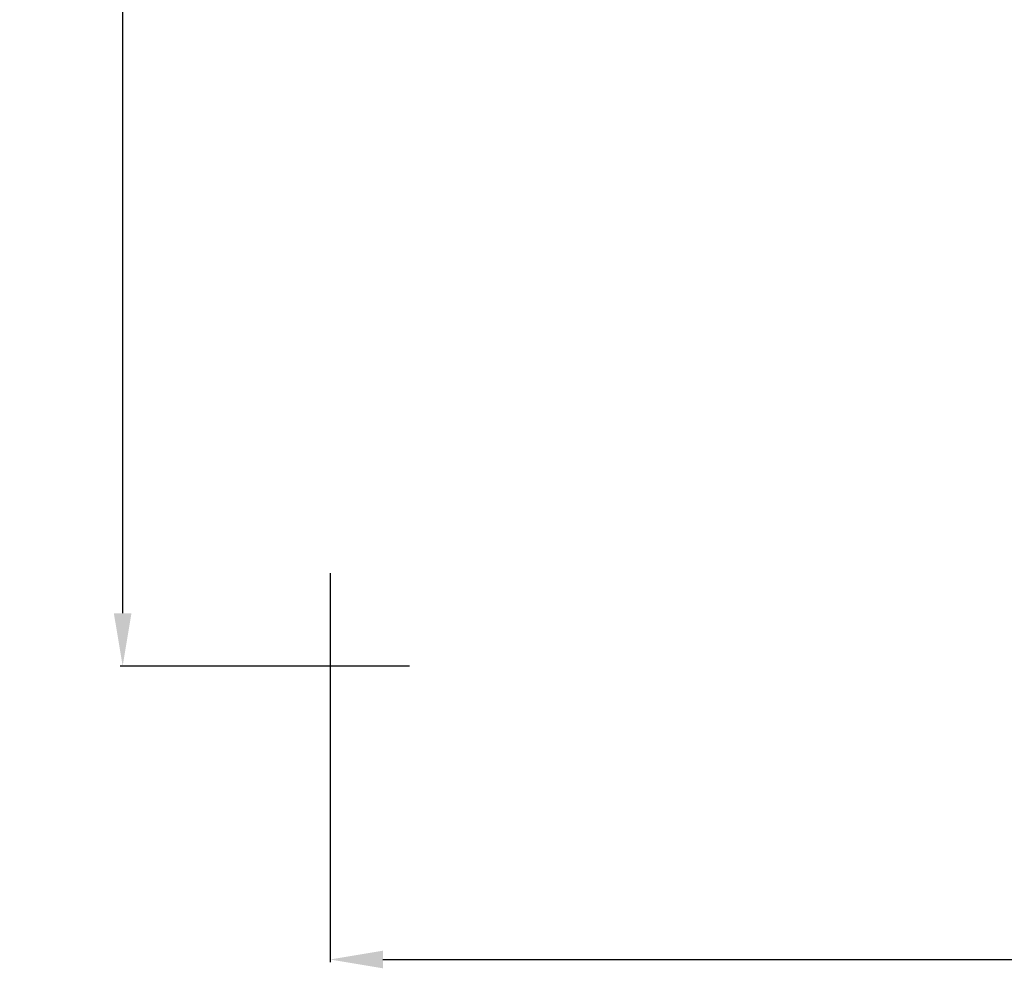
# Model space of a CAD drawing. Units: millimetres. Extents: x 2006 to 2788, y 1596 to 2785.
# Drawn here: x 2006 to 2192, y 1596 to 1775 of the extents above; entities that cross this region are included whole.
import ezdxf

# ---------------------------------------------------------------- set-up
doc = ezdxf.new("R2010")
doc.units = ezdxf.units.MM
doc.layers.add('text', color=253, linetype='Continuous', lineweight=5)
doc.styles.add('Arial', font='arial.ttf')
doc.dimstyles.new('Stavros', dxfattribs={"dimtxt": 15, "dimasz": 10, "dimexe": 0.5, "dimexo": 0.5, "dimgap": 2, "dimtad": 1, "dimtoh": 1, "dimdec": 0, "dimzin": 1, "dimdsep": 46, "dimtxsty": 'Arial', "dimcen": 0.5, "dimazin": 0, "dimtfac": 1, "dimtdec": 0, "dimtix": 1, "dimtmove": 1, "dimatfit": 3, "dimfxl": 1, "dimtolj": 1, "dimtzin": 1, "dimarcsym": 0})

# ---------------------------------------------------------------- blocks, each defined once
blk = doc.blocks.new('*D17')
at = {"layer": 'Defpoints', "color": 0, "transparency": 16777216}
for p in [(2079.88, 2607.73), (2025.02, 1652.77), (2079.88, 1652.77)]:
    blk.add_point(p, dxfattribs=at)
at = {"layer": 'text', "color": 0, "lineweight": -2, "transparency": 16777216}
for p, q in [((2079.38, 2607.73), (2024.52, 2607.73)), ((2025.02, 2597.73), (2025.02, 1662.77)), ((2079.38, 1652.77), (2024.52, 1652.77))]:
    blk.add_line(p, q, dxfattribs=at)
at = {"layer": 'text', "color": 0, "transparency": 16777216}
for points in [[(2023.35, 2597.73), (2026.69, 2597.73), (2025.02, 2607.73)], [(2023.35, 1662.77), (2026.69, 1662.77), (2025.02, 1652.77)]]:
    blk.add_solid(points, dxfattribs=at)
at = {"layer": 'text', "color": 0, "transparency": 16777216, "insert": (2015.36, 2130.25), "char_height": 15, "attachment_point": 5, "rotation": 90, "style": 'Arial'}
blk.add_mtext('\\A1;955', dxfattribs=at)
blk = doc.blocks.new('*D18')
at = {"layer": 'Defpoints', "color": 0, "transparency": 16777216}
for p in [(2064.31, 1670.85), (2441.39, 1670.77), (2441.39, 1597.19)]:
    blk.add_point(p, dxfattribs=at)
at = {"layer": 'text', "color": 0, "lineweight": -2, "transparency": 16777216}
for p, q in [((2064.31, 1670.35), (2064.31, 1596.69)), ((2441.39, 1670.27), (2441.39, 1596.69)), ((2074.31, 1597.19), (2431.39, 1597.19))]:
    blk.add_line(p, q, dxfattribs=at)
at = {"layer": 'text', "color": 0, "transparency": 16777216}
for points in [[(2074.31, 1598.86), (2074.31, 1595.52), (2064.31, 1597.19)], [(2431.39, 1598.86), (2431.39, 1595.52), (2441.39, 1597.19)]]:
    blk.add_solid(points, dxfattribs=at)
at = {"layer": 'text', "color": 0, "transparency": 16777216, "insert": (2252.85, 1606.85), "char_height": 15, "attachment_point": 5, "style": 'Arial'}
blk.add_mtext('\\A1;377', dxfattribs=at)

msp = doc.modelspace()

# ---------------------------------------------------------------- dimensions: what is measured, and where the dimension line sits
at = {"layer": 'text'}
dim = msp.add_linear_dim(base=(2025.02, 1652.77), p1=(2079.88, 2607.73), p2=(2079.88, 1652.77), angle=90, dimstyle='Stavros', dxfattribs=at)
dim.commit()
dim.dimension.update_dxf_attribs({"geometry": '*D17', "text_midpoint": (2015.36, 2130.25)})
dim = msp.add_linear_dim(base=(2441.39, 1597.19), p1=(2064.31, 1670.85), p2=(2441.39, 1670.77), dimstyle='Stavros', dxfattribs=at)
dim.commit()
dim.dimension.update_dxf_attribs({"geometry": '*D18', "text_midpoint": (2252.85, 1606.85)})

doc.saveas('drawing.dxf')
